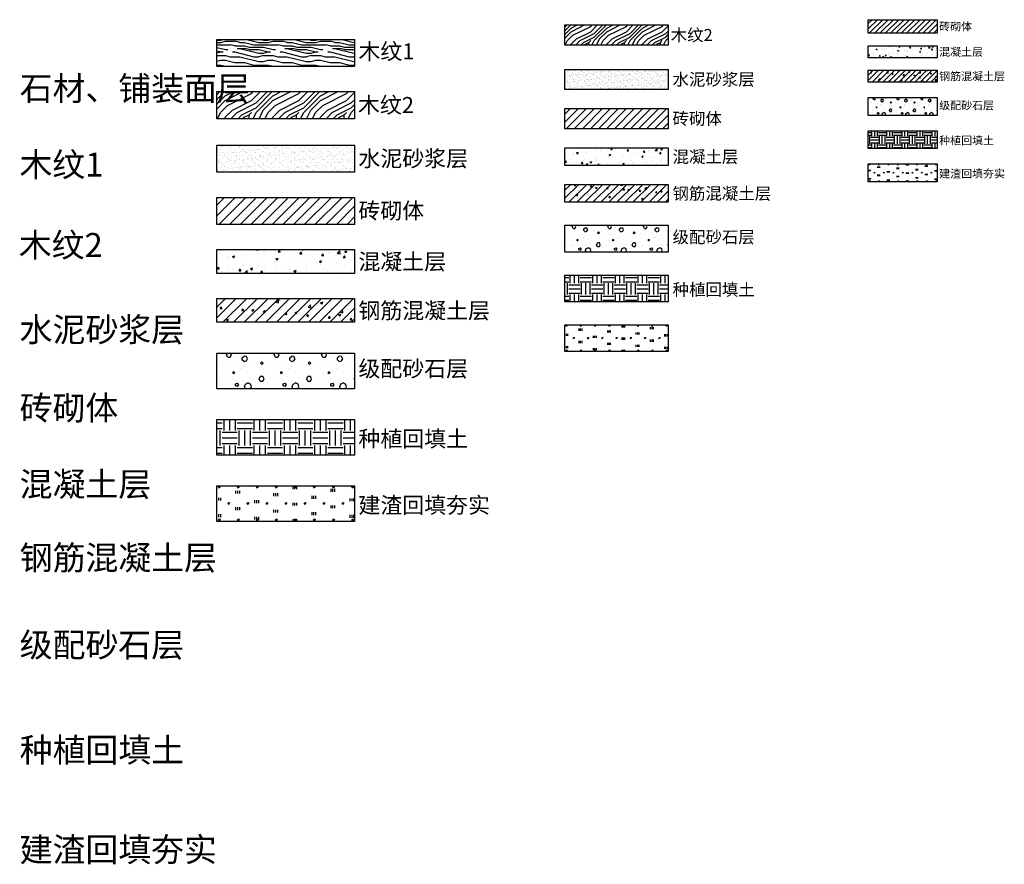
# Model space of a CAD drawing. Extents: x 178706 to 1075382, y 112954 to 284124.
# Drawn here: x 248593 to 252731, y 112995 to 116546 of the extents above; entities that cross this region are included whole.
import ezdxf

# ---------------------------------------------------------------- set-up
doc = ezdxf.new("R2010")
doc.units = 0
doc.header["$LTSCALE"] = 10
doc.header["$MEASUREMENT"] = 0
doc.layers.get('0').update_dxf_attribs({"linetype": 'CONTINUOUS'})
for name, color, linetype in [('PUB_TEXT', 7, 'CONTINUOUS'), ('施工图填充', 8, 'CONTINUOUS'), ('构造线', 2, 'CONTINUOUS')]:
    doc.layers.add(name, color=color, linetype=linetype)
doc.styles.get("Standard").update_dxf_attribs({"font": 'GBENOR', "bigfont": 'GBCBIG'})

msp = doc.modelspace()

# ---------------------------------------------------------------- hatches: boundary and pattern name
h = msp.add_hatch()
h.set_pattern_fill('ANSI31', color=8, scale=10, style=0)
h.set_pattern_definition([(45, (228262.534, 110638.162), (-11.22532, 11.22532), [])])
h.paths.add_polyline_path([(252159.2, 116545.5), (252448.7, 116545.5), (252448.7, 116488.7), (252159.2, 116488.7)])
h = msp.add_hatch()
h.set_pattern_fill('MT_木纹04', color=8, scale=150, style=0, pattern_type=2)
h.set_pattern_definition([(0, (272225.26, 93132.35), (150, 150), [7.5, -142.5]), (90, (272285.26, 93184.85), (-150, 150), [15, -135]), (45, (272255.26, 93169.85), (2e-14, 150), [10.605, -31.815, 10.605, -21.21, 74.25, -63.64703]), (45, (272217.76, 93124.85), (2e-14, 150), [10.6065, -21.213, 10.6065, -169.70603]), (45, (272270.26, 93139.85), (2e-14, 150), [10.6065, -201.5255]), (45, (272285.26, 93132.35), (2e-14, 150), [10.6065, -201.5255]), (45, (272262.76, 93147.35), (2e-14, 150), [10.6065, -201.5255]), (45, (272255.26, 93154.85), (2e-14, 150), [21.213, -190.919]), (45, (272292.76, 93267.35), (2e-14, 150), [21.213, -190.919]), (45, (272240.26, 93162.35), (2e-14, 150), [42.426, -169.706]), (45, (272232.76, 93169.85), (2e-14, 150), [42.426, -169.706]), (45, (272330.26, 93214.85), (2e-14, 150), [42.426, -169.706]), (45, (272225.26, 93184.85), (2e-14, 150), [31.8198, -180.3122]), (45, (272195.26, 93207.35), (2e-14, 150), [31.8198, -180.3122]), (45, (272210.26, 93192.35), (2e-14, 150), [31.8198, -180.3122]), (45, (272307.76, 93237.35), (2e-14, 150), [53.033, -159.099]), (45, (272292.76, 93244.85), (2e-14, 150), [53.033, -159.099]), (45, (272307.76, 93207.35), (2e-14, 150), [74.2462, -137.8858]), (26.56505, (272240.26, 93147.35), (150, 6e-08), [16.7705, -318.6397]), (26.56505, (272270.26, 93192.35), (150, 6e-08), [16.7705, -318.6397]), (26.56505, (272262.76, 93177.35), (150, 6e-08), [16.7705, -318.6397]), (26.56505, (272232.76, 93132.35), (150, 6e-08), [33.541, -301.8692]), (26.56505, (272262.76, 93199.85), (150, 6e-08), [50.3115, -285.0987]), (26.56505, (272247.76, 93207.35), (150, 6e-08), [67.08204, -268.32816]), (26.56505, (272232.76, 93214.85), (150, 6e-08), [67.08204, -268.32816]), (26.56505, (272210.26, 93259.85), (150, 6e-08), [67.08204, -268.32816]), (26.56505, (272210.26, 93244.85), (150, 6e-08), [83.85255, -251.55765]), (26.56505, (272217.76, 93229.85), (150, 6e-08), [83.85255, -251.55765]), (63.43495, (272270.26, 93169.85), (8e-09, 150), [16.7705, -318.6397]), (63.43495, (272247.76, 93154.85), (8e-09, 150), [16.7705, -318.6397]), (63.43495, (272225.26, 93132.35), (8e-09, 150), [33.541, -301.8692]), (63.43495, (272270.26, 93154.85), (8e-09, 150), [33.541, -301.8692]), (63.43495, (272210.26, 93124.85), (8e-09, 150), [50.3115, -285.0987]), (63.43495, (272195.26, 93124.85), (8e-09, 150), [67.08204, -268.32816]), (63.43495, (272330.26, 93132.35), (8e-09, 150), [67.08204, -268.32816]), (63.43495, (272277.76, 93147.35), (8e-09, 150), [67.08204, -268.32816]), (63.43495, (272307.76, 93132.35), (8e-09, 150), [83.85255, -251.55765]), (63.43495, (272292.76, 93139.85), (8e-09, 150), [83.85255, -251.55765])])
h.paths.add_polyline_path([(250883.9, 116523.2), (251318.2, 116523.2), (251318.2, 116438), (250883.9, 116438)])
h = msp.add_hatch()
h.set_pattern_fill('AR-CONC', color=8, scale=25, style=0)
h.set_pattern_definition([(50, (228262.534, 110638.162), (45.54617, -3.98477), [4.7625, -52.3875]), (355, (228262.534, 110638.162), (-8.81071, 47.76416), [3.81, -41.91]), (100.451, (228266.33, 110637.83), (36.735625, 43.77917), [4.0475, -44.5225]), (46.1842, (228262.534, 110650.86), (67.76976, -10.51058), [7.14375, -78.58125]), (96.6356, (228268.18, 110649.987), (59.35106, 61.85639), [6.07125, -66.78375]), (351.184, (228262.534, 110650.86), (59.35115, 61.85628), [5.715, -62.865]), (21, (228268.884, 110647.687), (37.90372, -25.56638), [4.7625, -52.3875]), (326, (228268.884, 110647.687), (15.45051, 46.04699), [3.81, -41.91]), (71.4514, (228272.043, 110645.557), (53.35412, 20.480714), [4.0475, -44.5225]), (37.5, (228262.534, 110638.162), (0.772151, 21.13876), [0, -41.402, 0, -42.545, 0, -42.06875]), (7.5, (228262.534, 110638.162), (16.704916, 25.045144), [0, -24.257, 0, -40.4495, 0, -16.03375]), (327.5, (228248.374, 110638.162), (33.897649, -1.432186), [0, -15.875, 0, -49.53, 0, -65.7225]), (317.5, (228242.024, 110638.162), (37.032295, 6.356623), [0, -20.6375, 0, -32.893, 0, -46.6725])])
h.paths.add_polyline_path([(252159.2, 116435.8), (252448.7, 116435.8), (252448.7, 116385.8), (252159.2, 116385.8)])
h = msp.add_hatch()
h.set_pattern_fill('AR-SAND', color=9, scale=7.5, style=0)
h.set_pattern_definition([(37.5, (215038.946, 107492.699), (-0.600012, 18.3529964), [0, -14.478, 0, -16.1925, 0, -15.478125]), (7.5, (215038.946, 107492.7), (16.857123, 26.880941), [0, -7.8105, 0, -13.04925, 0, -5.000625]), (327.5, (215027.23, 107492.699), (29.662214, 0.0538944), [0, -4.7625, 0, -17.145, 0, -22.38375]), (317.5, (215027.23, 107492.7), (28.633367, 8.35985), [0, -2.38125, 0, -11.2395, 0, -12.85875])])
h.paths.add_polyline_path([(250883.9, 116336.6), (251318.2, 116336.6), (251318.2, 116251.4), (250883.9, 116251.4)])
h = msp.add_hatch()
h.set_pattern_fill('钢筋混凝土', color=8, scale=6.35, style=0)
h.set_pattern_definition([(45, (201877.513, 104151.199), (-11.22532, 11.22532), []), (50, (201877.513, 104151.2), (45.546022, -3.98476), [4.7625, -52.3875]), (355, (201877.513, 104151.2), (-8.81071, 47.7642), [3.81, -41.91]), (100.4514, (201881.31, 104150.867), (36.735346, 43.77941), [4.047502, -44.522524]), (46.1842, (201877.51, 104163.9), (67.769807, -10.51046), [7.14375, -78.58125]), (96.6356, (201883.16, 104163.02), (59.35108, 61.856485), [6.07125, -66.78378]), (351.1842, (201877.51, 104163.9), (59.35103, 61.85653), [5.715, -62.865]), (21, (201883.863, 104160.724), (37.903598, -25.5663), [4.7625, -52.3875]), (326, (201883.863, 104160.724), (15.450524, 46.047028), [3.81, -41.91]), (71.4514, (201887.02, 104158.593), (53.354137, 20.480687), [4.047502, -44.522524]), (37.5, (201877.513, 104151.199), (0.772151, 21.1387597), [0, -41.402, 0, -42.545, 0, -42.06875]), (7.5, (201877.513, 104151.199), (16.704916, 25.045144), [0, -24.257, 0, -40.4495, 0, -16.03375]), (327.5, (201863.352, 104151.199), (33.8977247, -1.4322344), [0, -15.875, 0, -49.53, 0, -65.7225]), (317.5, (201857.002, 104151.2), (37.032322, 6.356666), [0, -20.6375, 0, -32.893, 0, -46.6725])])
h.paths.add_polyline_path([(252159.2, 116332.9), (252448.7, 116332.9), (252448.7, 116282.9), (252159.2, 116282.9)])
h = msp.add_hatch()
h.set_pattern_fill('MT_木纹04', color=8, scale=200, style=0, pattern_type=2)
h.set_pattern_definition([(0, (277876.58, 85055.2), (200, 200), [10, -190]), (90, (277956.58, 85125.2), (-200, 200), [20, -180]), (45, (277916.58, 85105.21), (2e-14, 200), [14.14, -42.42, 14.14, -28.28, 99, -84.8627]), (45, (277866.58, 85045.21), (2e-14, 200), [14.142, -28.284, 14.142, -226.2747]), (45, (277936.58, 85065.21), (2e-14, 200), [14.142, -268.7007]), (45, (277956.58, 85055.21), (2e-14, 200), [14.142, -268.7007]), (45, (277926.58, 85075.21), (2e-14, 200), [14.142, -268.7007]), (45, (277916.58, 85085.21), (2e-14, 200), [28.284, -254.5587]), (45, (277966.58, 85235.21), (2e-14, 200), [28.284, -254.5587]), (45, (277896.58, 85095.21), (2e-14, 200), [56.568, -226.2747]), (45, (277886.58, 85105.21), (2e-14, 200), [56.568, -226.2747]), (45, (278016.58, 85165.21), (2e-14, 200), [56.568, -226.2747]), (45, (277876.58, 85125.21), (2e-14, 200), [42.4264, -240.4163]), (45, (277836.58, 85155.21), (2e-14, 200), [42.4264, -240.4163]), (45, (277856.58, 85135.21), (2e-14, 200), [42.4264, -240.4163]), (45, (277986.58, 85195.21), (2e-14, 200), [70.7107, -212.132]), (45, (277966.58, 85205.21), (2e-14, 200), [70.7107, -212.132]), (45, (277986.58, 85155.21), (2e-14, 200), [98.99495, -183.8478]), (26.56505, (277896.58, 85075.21), (200, 8e-08), [22.3607, -424.8529]), (26.56505, (277936.58, 85135.21), (200, 8e-08), [22.3607, -424.8529]), (26.56505, (277926.58, 85115.21), (200, 8e-08), [22.3607, -424.8529]), (26.56505, (277886.58, 85055.21), (200, 8e-08), [44.7214, -402.4922]), (26.56505, (277926.58, 85145.21), (200, 8e-08), [67.082, -380.1316]), (26.56505, (277906.58, 85155.21), (200, 8e-08), [89.4427, -357.7709]), (26.56505, (277886.58, 85165.21), (200, 8e-08), [89.4427, -357.7709]), (26.56505, (277856.58, 85225.21), (200, 8e-08), [89.4427, -357.7709]), (26.56505, (277856.58, 85205.21), (200, 8e-08), [111.8034, -335.4102]), (26.56505, (277866.58, 85185.21), (200, 8e-08), [111.8034, -335.4102]), (63.43495, (277936.58, 85105.21), (1e-08, 200), [22.3607, -424.8529]), (63.43495, (277906.58, 85085.21), (1e-08, 200), [22.3607, -424.8529]), (63.43495, (277876.58, 85055.21), (1e-08, 200), [44.7214, -402.4922]), (63.43495, (277936.58, 85085.21), (1e-08, 200), [44.7214, -402.4922]), (63.43495, (277856.58, 85045.21), (1e-08, 200), [67.082, -380.1316]), (63.43495, (277836.58, 85045.21), (1e-08, 200), [89.4427, -357.7709]), (63.43495, (278016.58, 85055.21), (1e-08, 200), [89.4427, -357.7709]), (63.43495, (277946.58, 85075.21), (1e-08, 200), [89.4427, -357.7709]), (63.43495, (277986.58, 85055.21), (1e-08, 200), [111.8034, -335.4102]), (63.43495, (277966.58, 85065.21), (1e-08, 200), [111.8034, -335.4102])])
h.paths.add_polyline_path([(249421.4, 116243), (250000.6, 116243), (250000.6, 116129.4), (249421.4, 116129.4)])
h = msp.add_hatch()
h.set_pattern_fill('级配砂石', color=8, scale=100, style=0, pattern_type=2)
h.set_pattern_definition([(0, (228292.03, 110504.73), (50, 100), [0, -100]), (0, (228233.53, 110491.23), (50, 100), [0, -100]), (0, (228266.03, 110490.23), (50, 100), [0, -100]), (0, (228301.53, 110519.73), (50, 100), [0, -100]), (0, (228260.03, 110485.23), (50, 100), [0, -100]), (0, (228311.53, 110582.73), (50, 100), [0, -100]), (0, (228281.03, 110574.73), (50, 100), [0, -100]), (0, (228297.03, 110562.23), (50, 100), [0, -100]), (0, (228215.53, 110560.23), (50, 100), [0, -100]), (0, (228264.53, 110555.73), (50, 100), [0, -100]), (0, (228245.53, 110530.23), (50, 100), [0, -100]), (0, (228246.53, 110492.73), (50, 100), [0, -100]), (0, (228284.03, 110488.73), (50, 100), [0, -100]), (0, (228311.53, 110532.73), (50, 100), [0, -100]), (0, (228218.03, 110517.23), (50, 100), [0, -100]), (0, (228226.53, 110534.23), (50, 100), [0, -100]), (0, (228265.53, 110527.23), (50, 100), [0, -100]), (0, (228251.53, 110512.73), (50, 100), [0, -100]), (0, (228243.53, 110545.73), (50, 100), [0, -100]), (0, (228256.03, 110583.23), (50, 100), [0, -100]), (0, (228222.03, 110496.23), (50, 100), [0, -100]), (0, (228277.03, 110562.73), (50, 100), [0, -100]), (0, (228230.53, 110564.23), (50, 100), [0, -100]), (0, (228222.53, 110577.23), (50, 100), [0, -100]), (130.601294, (228305.391, 110551.4194), (-249.9999977, 300.0000018), [4.39026, -1839.5186]), (18.43495, (228298.248, 110553.324), (250, 100), [4.51754, -627.938]), (90, (228298.25, 110549.04), (50, 100), [4.2857, -195.71428]), (161.56505, (228302.534, 110547.61), (-250.000002, 99.999993), [4.51754, -627.938]), (53.1301, (228302.534, 110547.61), (50, 100), [4.7619, -495.2381]), (135, (228306.344, 110496.658), (-50.000006, 99.999993), [4.0406, -278.8021]), (45, (228300.63, 110496.658), (50, 100), [4.0406, -278.8021]), (135, (228303.486, 110493.8), (-50.000006, 99.999993), [4.0406, -278.8021]), (45, (228303.486, 110493.8), (50, 100), [4.0406, -278.8021]), (116.56505, (228258.25, 110563.8), (-7e-06, 200), [5.32397, -106.4794]), (180, (228255.87, 110568.56), (-50, 100), [5.7143, -94.2857]), (63.43495, (228247.77, 110563.8), (8e-08, 200), [5.32397, -106.4794]), (116.56505, (228250.15, 110559.04), (-7e-06, 200), [5.32397, -106.4794]), (0, (228250.15, 110559.04), (50, 100), [5.7143, -94.2857]), (63.43495, (228255.87, 110559.04), (8e-08, 200), [5.32397, -106.4794]), (107.102728, (228295.8674, 110529.991), (-149.9999946, 500.0000019), [6.4769, -2713.8172]), (143.972626, (228293.963, 110536.181), (-949.9999893, 700.0000002), [6.4769, -1353.6701]), (180, (228288.72, 110539.99), (-50, 100), [6.19048, -93.8095]), (36.027373, (228277.296, 110536.181), (949.9999943, 699.9999934), [6.4769, -1353.6701]), (71.56505, (228275.391, 110530.467), (150.000001, 500), [6.0234, -626.43214]), (107.102728, (228277.296, 110524.2766), (-149.9999946, 500.0000019), [6.4769, -2713.8172]), (143.972626, (228282.534, 110520.467), (-949.9999893, 700.0000002), [6.4769, -1353.6701]), (0, (228282.53, 110520.47), (50, 100), [6.19048, -93.8095]), (36.027373, (228288.7246, 110520.467), (949.9999943, 699.9999934), [6.4769, -1353.6701]), (71.56505, (228293.963, 110524.277), (150.000001, 500), [6.0234, -626.43214]), (150.25512, (228296.82, 110576.658), (-150.0000004, 99.999999), [3.83917, -802.3866]), (90, (228293.486, 110574.753), (50, 100), [3.80952, -196.19047]), (29.74488, (228293.486, 110574.753), (150, 99.9999995), [3.83917, -802.3866]), (116.56505, (228273.49, 110505.705), (-7e-06, 200), [5.32397, -106.4794]), (168.690067, (228271.106, 110510.467), (-450.000001, 99.9999976), [4.8562, -1014.9476]), (41.185925, (228262.534, 110508.086), (1249.9999962, 1099.9999937), [5.06197, -2120.9671]), (90, (228262.534, 110503.324), (50, 100), [4.7619, -195.2381]), (138.814074, (228266.3436, 110499.991), (-1249.99998154, 1100.0000103), [5.06197, -2120.9671]), (16.699244, (228266.3436, 110499.991), (1649.9999972, 499.9999976), [4.97157, -2083.0897]), (60.945396, (228271.1055, 110501.4194), (50.0000002, 99.9999997), [4.90268, -2054.2233]), (109.983106, (228231.5817, 110547.61), (-250.00000134, 699.99999924), [5.57367, -2335.3663]), (155.556045, (228229.677, 110552.848), (-650.0000031, 299.99999404), [5.75383, -2410.8553]), (24.443955, (228219.2008, 110552.848), (650.0000009, 299.9999988), [5.75383, -2410.8553]), (70.016893, (228217.296, 110547.61), (250.00000115, 699.99999936), [5.57367, -2335.3663]), (109.983106, (228219.2008, 110542.372), (-250.00000134, 699.99999924), [5.57367, -2335.3663]), (160.016893, (228224.439, 110540.467), (-250.0000012, 99.9999958), [5.57367, -1164.8963]), (19.983107, (228224.439, 110540.467), (249.9999997, 100.0000002), [5.57367, -1164.8963]), (70.016893, (228229.677, 110542.372), (250.00000115, 699.99999936), [5.57367, -2335.3663]), (122.005383, (228268.725, 110538.562), (-50.000007, 99.999995), [4.49237, -938.90574]), (18.43495, (228262.058, 110540.943), (250, 100), [4.51754, -627.938]), (90, (228262.06, 110536.66), (50, 100), [4.2857, -195.71428]), (161.56505, (228266.344, 110535.229), (-250.000002, 99.999993), [4.51754, -627.938]), (54.462322, (228266.3436, 110535.229), (349.9999998, 499.9999997), [4.09634, -1716.3687]), (116.56505, (228239.68, 110514.28), (-7e-06, 200), [5.32397, -106.4794]), (180, (228237.3, 110519.04), (-50, 100), [5.2381, -94.7619]), (59.036243, (228229.201, 110514.2766), (50.0000002, 99.9999995), [5.5533, -1160.637]), (120.963756, (228232.058, 110509.515), (-50.0000068, 99.9999954), [5.5533, -1160.637]), (0, (228232.06, 110509.51), (50, 100), [5.2381, -94.7619]), (63.43495, (228237.3, 110509.515), (8e-08, 200), [5.32397, -106.4794])])
h.paths.add_polyline_path([(252159.2, 116218.3), (252448.7, 116218.3), (252448.7, 116143.3), (252159.2, 116143.3)])
h = msp.add_hatch()
h.set_pattern_fill('ANSI31', color=8, scale=15, style=0)
h.set_pattern_definition([(45, (215038.946, 107311.012), (-16.83798, 16.83798), [])])
h.paths.add_polyline_path([(250883.9, 116172), (251318.2, 116172), (251318.2, 116086.8), (250883.9, 116086.8)])
h = msp.add_hatch()
h.set_pattern_fill('EARTH', color=8, scale=10, style=0)
h.set_pattern_definition([(0, (228262.534, 110535.23), (31.75, 31.75), [31.75, -31.75]), (0, (228262.534, 110547.135), (31.75, 31.75), [31.75, -31.75]), (0, (228262.534, 110559.04), (31.75, 31.75), [31.75, -31.75]), (90, (228266.503, 110563.01), (-31.75, 31.75), [31.75, -31.75]), (90, (228278.41, 110563.01), (-31.75, 31.75), [31.75, -31.75]), (90, (228290.315, 110563.01), (-31.75, 31.75), [31.75, -31.75])])
h.paths.add_polyline_path([(252159.2, 116078.8), (252448.7, 116078.8), (252448.7, 116003.8), (252159.2, 116003.8)])
h = msp.add_hatch()
h.set_pattern_fill('AR-SAND', color=9, scale=10, style=0)
h.set_pattern_definition([(37.5, (201628.168, 104226.331), (-0.800016, 24.470662), [0, -19.304, 0, -21.59, 0, -20.6375]), (7.5, (201628.168, 104226.33), (22.476164, 35.841255), [0, -10.414, 0, -17.399, 0, -6.6675]), (327.5, (201612.547, 104226.331), (39.5496185, 0.071859), [0, -6.35, 0, -22.86, 0, -29.845]), (317.5, (201612.547, 104226.33), (38.177823, 11.146466), [0, -3.175, 0, -14.986, 0, -17.145])])
h.paths.add_polyline_path([(249421.4, 116018.2), (250000.6, 116018.2), (250000.6, 115904.6), (249421.4, 115904.6)])
h = msp.add_hatch()
h.set_pattern_fill('AR-CONC', color=8, scale=37.5, style=0)
h.set_pattern_definition([(50, (215038.946, 107311.01), (68.31925, -5.97716), [7.14375, -78.58125]), (355, (215038.946, 107311.01), (-13.21606, 71.64624), [5.715, -62.865]), (100.451, (215044.64, 107310.514), (55.10344, 65.66876), [6.07125, -66.78375]), (46.1842, (215038.946, 107330.06), (101.65464, -15.76587), [10.71562, -117.87188]), (96.6356, (215047.42, 107328.75), (89.0266, 92.78458), [9.10687, -100.17562]), (351.184, (215038.95, 107330.06), (89.02673, 92.78442), [8.5725, -94.2975]), (21, (215048.47, 107325.3), (56.85558, -38.34957), [7.14375, -78.58125]), (326, (215048.47, 107325.3), (23.17576, 69.07049), [5.715, -62.865]), (71.4514, (215053.21, 107322.104), (80.03118, 30.72107), [6.07125, -66.78375]), (37.5, (215038.946, 107311.012), (1.158226, 31.70814), [0, -62.103, 0, -63.8175, 0, -63.103125]), (7.5, (215038.946, 107311.012), (25.057373, 37.567716), [0, -36.3855, 0, -60.67425, 0, -24.050625]), (327.5, (215017.705, 107311.012), (50.846473, -2.148279), [0, -23.8125, 0, -74.295, 0, -98.58375]), (317.5, (215008.18, 107311.01), (55.548443, 9.534934), [0, -30.95625, 0, -49.3395, 0, -70.00875])])
h.paths.add_polyline_path([(250883.9, 116007.4), (251318.2, 116007.4), (251318.2, 115932.4), (250883.9, 115932.4)])
h = msp.add_hatch()
h.set_pattern_fill('焦渣矿渣', color=8, scale=10, style=0)
h.set_pattern_definition([(0, (228262.534, 110638.162), (20, 34.64), [4, -36]), (300, (228262.534, 110638.162), (39.99912, -0.00051), [4, -36]), (240, (228266.534, 110638.162), (19.99912, -34.64051), [4, -36]), (270, (228278.534, 110638.162), (40, -20), [6, -28.64]), (270, (228282.534, 110638.162), (40, -20), [6, -28.64]), (270, (228286.534, 110638.162), (40, -20), [6, -28.64])])
h.paths.add_polyline_path([(252159.2, 115939.2), (252448.7, 115939.2), (252448.7, 115864.2), (252159.2, 115864.2)])
h = msp.add_hatch()
h.set_pattern_fill('钢筋混凝土', color=8, scale=9.525, style=0)
h.set_pattern_definition([(45, (201877.513, 104067.53), (-16.83798, 16.83798), []), (50, (201877.51, 104067.53), (68.31903, -5.97714), [7.14375, -78.58125]), (355, (201877.51, 104067.53), (-13.21606, 71.6463), [5.715, -62.865]), (100.4514, (201883.206, 104067.03), (55.10302, 65.66912), [6.07125, -66.78379]), (46.1842, (201877.51, 104086.58), (101.65471, -15.76569), [10.71562, -117.87187]), (96.6356, (201885.98, 104085.27), (89.02662, 92.78473), [9.10688, -100.17566]), (351.1842, (201877.51, 104086.58), (89.02655, 92.7848), [8.5725, -94.2975]), (21, (201887.04, 104081.82), (56.855397, -38.34945), [7.14375, -78.58125]), (326, (201887.04, 104081.82), (23.17579, 69.07054), [5.715, -62.865]), (71.4514, (201891.776, 104078.62), (80.031205, 30.72103), [6.07125, -66.78379]), (37.5, (201877.513, 104067.53), (1.158226, 31.70814), [0, -62.103, 0, -63.8175, 0, -63.103125]), (7.5, (201877.513, 104067.53), (25.057373, 37.567716), [0, -36.3855, 0, -60.67425, 0, -24.050625]), (327.5, (201856.272, 104067.53), (50.846587, -2.148352), [0, -23.8125, 0, -74.295, 0, -98.58375]), (317.5, (201846.747, 104067.53), (55.548483, 9.535), [0, -30.95625, 0, -49.3395, 0, -70.00875])])
h.paths.add_polyline_path([(250883.9, 115853), (251318.2, 115853), (251318.2, 115778), (250883.9, 115778)])
h = msp.add_hatch()
h.set_pattern_fill('ANSI31', color=8, scale=20, style=0)
h.set_pattern_definition([(45, (201628.168, 103984.082), (-22.45064, 22.45064), [])])
h.paths.add_polyline_path([(249421.4, 115798.8), (250000.6, 115798.8), (250000.6, 115685.2), (249421.4, 115685.2)])
h = msp.add_hatch()
h.set_pattern_fill('级配砂石', color=8, scale=150, style=0, pattern_type=2)
h.set_pattern_definition([(0, (215083.2, 107110.86), (75, 150), [0, -150]), (0, (214995.45, 107090.61), (75, 150), [0, -150]), (0, (215044.2, 107089.11), (75, 150), [0, -150]), (0, (215097.45, 107133.36), (75, 150), [0, -150]), (0, (215035.2, 107081.61), (75, 150), [0, -150]), (0, (215112.45, 107227.86), (75, 150), [0, -150]), (0, (215066.7, 107215.86), (75, 150), [0, -150]), (0, (215090.7, 107197.11), (75, 150), [0, -150]), (0, (214968.45, 107194.11), (75, 150), [0, -150]), (0, (215041.95, 107187.36), (75, 150), [0, -150]), (0, (215013.45, 107149.11), (75, 150), [0, -150]), (0, (215014.95, 107092.86), (75, 150), [0, -150]), (0, (215071.2, 107086.86), (75, 150), [0, -150]), (0, (215112.45, 107152.86), (75, 150), [0, -150]), (0, (214972.2, 107129.61), (75, 150), [0, -150]), (0, (214984.95, 107155.11), (75, 150), [0, -150]), (0, (215043.45, 107144.61), (75, 150), [0, -150]), (0, (215022.45, 107122.86), (75, 150), [0, -150]), (0, (215010.45, 107172.36), (75, 150), [0, -150]), (0, (215029.2, 107228.61), (75, 150), [0, -150]), (0, (214978.2, 107098.11), (75, 150), [0, -150]), (0, (215060.7, 107197.86), (75, 150), [0, -150]), (0, (214990.95, 107200.11), (75, 150), [0, -150]), (0, (214978.95, 107219.61), (75, 150), [0, -150]), (130.601294, (215103.231, 107180.897), (-374.9999965, 450.0000027), [6.5854, -2759.2779]), (18.43495, (215092.517, 107183.754), (375, 150), [6.7763, -941.907]), (90, (215092.52, 107177.326), (75, 150), [6.4286, -293.5714]), (161.56505, (215098.946, 107175.183), (-375.000003, 149.99999), [6.7763, -941.907]), (53.1301, (215098.946, 107175.183), (75, 150), [7.14286, -742.85714]), (135, (215104.66, 107098.754), (-75.00001, 149.99999), [6.0609, -418.20315]), (45, (215096.09, 107098.754), (75, 150), [6.0609, -418.20315]), (135, (215100.374, 107094.47), (-75.00001, 149.99999), [6.0609, -418.20315]), (45, (215100.374, 107094.47), (75, 150), [6.0609, -418.20315]), (116.56505, (215032.52, 107199.47), (-1e-05, 300), [7.98596, -159.7191]), (180, (215028.95, 107206.61), (-75, 150), [8.5714, -141.42856]), (63.43495, (215016.8, 107199.47), (1e-07, 300), [7.98596, -159.7191]), (116.56505, (215020.37, 107192.33), (-1e-05, 300), [7.98596, -159.7191]), (0, (215020.37, 107192.33), (75, 150), [8.5714, -141.42856]), (63.43495, (215028.95, 107192.33), (1e-07, 300), [7.98596, -159.7191]), (107.102728, (215088.9455, 107148.7545), (-224.9999919, 750.0000029), [9.71534, -4070.7258]), (143.972626, (215086.088, 107158.04), (-1424.999984, 1050.0000003), [9.71534, -2030.50515]), (180, (215078.23, 107163.75), (-75, 150), [9.2857, -140.7143]), (36.027373, (215061.088, 107158.04), (1424.9999915, 1049.99999), [9.71534, -2030.50515]), (71.56505, (215058.231, 107149.469), (225.000001, 750), [9.0351, -939.6482]), (107.102728, (215061.0884, 107140.183), (-224.9999919, 750.0000029), [9.71534, -4070.7258]), (143.972626, (215068.946, 107134.469), (-1424.999984, 1050.0000003), [9.71534, -2030.50515]), (0, (215068.95, 107134.47), (75, 150), [9.2857, -140.7143]), (36.027373, (215078.231, 107134.469), (1424.9999915, 1049.99999), [9.71534, -2030.50515]), (71.56505, (215086.088, 107140.183), (225.000001, 750), [9.0351, -939.6482]), (150.25512, (215090.374, 107218.754), (-225.0000005, 149.999998), [5.75875, -1203.5799]), (90, (215085.374, 107215.9), (75, 150), [5.7143, -294.2857]), (29.74488, (215085.374, 107215.897), (225, 149.999999), [5.75875, -1203.5799]), (116.56505, (215055.37, 107112.33), (-1e-05, 300), [7.98596, -159.7191]), (168.690067, (215051.803, 107119.469), (-675.000001, 149.9999964), [7.2843, -1522.4214]), (41.185925, (215038.9455, 107115.897), (1874.9999943, 1649.9999905), [7.59296, -3181.45065]), (90, (215038.946, 107108.754), (75, 150), [7.14286, -292.85714]), (138.814074, (215044.66, 107103.7545), (-1874.9999723, 1650.0000154), [7.59296, -3181.45065]), (16.699244, (215044.66, 107103.7545), (2474.9999957, 749.9999965), [7.45736, -3124.63455]), (60.945396, (215051.803, 107105.897), (75.0000003, 149.9999995), [7.354, -3081.33495]), (109.983106, (214992.517, 107175.183), (-375.000002, 1049.9999989), [8.3605, -3503.04945]), (155.556045, (214989.66, 107183.04), (-975.0000046, 449.9999911), [8.63075, -3616.28295]), (24.443955, (214973.9455, 107183.04), (975.0000014, 449.9999982), [8.63075, -3616.28295]), (70.016893, (214971.0884, 107175.183), (375.0000017, 1049.999999), [8.3605, -3503.04945]), (109.983106, (214973.9455, 107167.326), (-375.000002, 1049.9999989), [8.3605, -3503.04945]), (160.016893, (214981.803, 107164.469), (-375.000002, 149.9999938), [8.3605, -1747.34445]), (19.983107, (214981.803, 107164.469), (374.9999996, 150.0000004), [8.3605, -1747.34445]), (70.016893, (214989.66, 107167.326), (375.0000017, 1049.999999), [8.3605, -3503.04945]), (122.005383, (215048.231, 107161.612), (-75.00001, 149.999993), [6.73856, -1408.3586]), (18.43495, (215038.231, 107165.183), (375, 150), [6.7763, -941.907]), (90, (215038.23, 107158.754), (75, 150), [6.4286, -293.5714]), (161.56505, (215044.66, 107156.612), (-375.000003, 149.99999), [6.7763, -941.907]), (54.462322, (215044.66, 107156.612), (524.9999997, 749.9999995), [6.1445, -2574.55305]), (116.56505, (215004.66, 107125.18), (-1e-05, 300), [7.98596, -159.7191]), (180, (215001.09, 107132.33), (-75, 150), [7.85714, -142.14285]), (59.036243, (214988.946, 107125.183), (75.0000002, 149.9999993), [8.32993, -1740.9555]), (120.963756, (214993.231, 107118.04), (-75.0000102, 149.999993), [8.32993, -1740.9555]), (0, (214993.23, 107118.04), (75, 150), [7.85714, -142.14285]), (63.43495, (215001.09, 107118.04), (1e-07, 300), [7.98596, -159.7191])])
h.paths.add_polyline_path([(250883.9, 115681.2), (251318.2, 115681.2), (251318.2, 115568.7), (250883.9, 115568.7)])
h = msp.add_hatch()
h.set_pattern_fill('AR-CONC', color=8, scale=50, style=0)
h.set_pattern_definition([(50, (201628.17, 103984.08), (91.09233, -7.96954), [9.525, -104.775]), (355, (201628.17, 103984.08), (-17.62141, 95.52832), [7.62, -83.82]), (100.451, (201635.76, 103983.42), (73.47125, 87.55834), [8.095, -89.045]), (46.1842, (201628.17, 104009.48), (135.53952, -21.02116), [14.2875, -157.1625]), (96.6356, (201639.46, 104007.73), (118.7021, 123.71278), [12.1425, -133.5675]), (351.184, (201628.17, 104009.48), (118.7023, 123.71256), [11.43, -125.73]), (21, (201640.87, 104003.13), (75.80744, -51.13276), [9.525, -104.775]), (326, (201640.87, 104003.13), (30.90101, 92.09398), [7.62, -83.82]), (71.4514, (201647.185, 103998.87), (106.70825, 40.96143), [8.095, -89.045]), (37.5, (201628.168, 103984.082), (1.544302, 42.27752), [0, -82.804, 0, -85.09, 0, -84.1375]), (7.5, (201628.168, 103984.08), (33.40983, 50.090287), [0, -48.514, 0, -80.899, 0, -32.0675]), (327.5, (201599.847, 103984.082), (67.795298, -2.864372), [0, -31.75, 0, -99.06, 0, -131.445]), (317.5, (201587.147, 103984.08), (74.06459, 12.713246), [0, -41.275, 0, -65.786, 0, -93.345])])
h.paths.add_polyline_path([(249421.4, 115579.3), (250000.6, 115579.3), (250000.6, 115479.3), (249421.4, 115479.3)])
h = msp.add_hatch()
h.set_pattern_fill('EARTH', color=8, scale=15, style=0)
h.set_pattern_definition([(0, (215038.946, 107156.61), (47.625, 47.625), [47.625, -47.625]), (0, (215038.946, 107174.47), (47.625, 47.625), [47.625, -47.625]), (0, (215038.946, 107192.33), (47.625, 47.625), [47.625, -47.625]), (90, (215044.9, 107198.283), (-47.625, 47.625), [47.625, -47.625]), (90, (215062.76, 107198.283), (-47.625, 47.625), [47.625, -47.625]), (90, (215080.617, 107198.283), (-47.625, 47.625), [47.625, -47.625])])
h.paths.add_polyline_path([(250883.9, 115471.9), (251318.2, 115471.9), (251318.2, 115359.4), (250883.9, 115359.4)])
h = msp.add_hatch()
h.set_pattern_fill('钢筋混凝土', color=8, scale=12.7, style=0)
h.set_pattern_definition([(45, (201877.513, 103984.082), (-22.45064, 22.45064), []), (50, (201877.51, 103984.08), (91.09204, -7.96952), [9.525, -104.775]), (355, (201877.51, 103984.08), (-17.62142, 95.5284), [7.62, -83.82]), (100.4514, (201885.1, 103983.42), (73.47069, 87.55882), [8.095, -89.04505]), (46.1842, (201877.51, 104009.48), (135.53961, -21.02091), [14.2875, -157.1625]), (96.6356, (201888.81, 104007.73), (118.70216, 123.71297), [12.1425, -133.56755]), (351.1842, (201877.51, 104009.48), (118.70207, 123.71306), [11.43, -125.73]), (21, (201890.21, 104003.13), (75.8072, -51.1326), [9.525, -104.775]), (326, (201890.21, 104003.13), (30.90105, 92.09406), [7.62, -83.82]), (71.4514, (201896.53, 103998.87), (106.70827, 40.96137), [8.095, -89.04505]), (37.5, (201877.513, 103984.082), (1.544302, 42.27752), [0, -82.804, 0, -85.09, 0, -84.1375]), (7.5, (201877.513, 103984.08), (33.40983, 50.090287), [0, -48.514, 0, -80.899, 0, -32.0675]), (327.5, (201849.19, 103984.082), (67.79545, -2.864469), [0, -31.75, 0, -99.06, 0, -131.445]), (317.5, (201836.49, 103984.08), (74.06464, 12.71333), [0, -41.275, 0, -65.786, 0, -93.345])])
h.paths.add_polyline_path([(249421.4, 115373.5), (250000.6, 115373.5), (250000.6, 115273.5), (249421.4, 115273.5)])
h = msp.add_hatch()
h.set_pattern_fill('焦渣矿渣', color=8, scale=15, style=0)
h.set_pattern_definition([(0, (215038.946, 107311.01), (30, 51.96), [6, -54]), (300, (215038.946, 107311.01), (59.99868, -0.00076), [6, -54]), (240, (215044.946, 107311.01), (29.99868, -51.96076), [6, -54]), (270, (215062.946, 107311.01), (60, -30), [9, -42.96]), (270, (215068.946, 107311.01), (60, -30), [9, -42.96]), (270, (215074.946, 107311.01), (60, -30), [9, -42.96])])
h.paths.add_polyline_path([(250883.9, 115262.6), (251318.2, 115262.6), (251318.2, 115150.1), (250883.9, 115150.1)])
h = msp.add_hatch()
h.set_pattern_fill('级配砂石', color=8, scale=200, style=0, pattern_type=2)
h.set_pattern_definition([(0, (201687.17, 103717.22), (100, 200), [0, -200]), (0, (201570.17, 103690.22), (100, 200), [0, -200]), (0, (201635.17, 103688.22), (100, 200), [0, -200]), (0, (201706.17, 103747.22), (100, 200), [0, -200]), (0, (201623.17, 103678.22), (100, 200), [0, -200]), (0, (201726.17, 103873.22), (100, 200), [0, -200]), (0, (201665.17, 103857.22), (100, 200), [0, -200]), (0, (201697.17, 103832.22), (100, 200), [0, -200]), (0, (201534.17, 103828.22), (100, 200), [0, -200]), (0, (201632.17, 103819.22), (100, 200), [0, -200]), (0, (201594.17, 103768.22), (100, 200), [0, -200]), (0, (201596.17, 103693.22), (100, 200), [0, -200]), (0, (201671.17, 103685.22), (100, 200), [0, -200]), (0, (201726.17, 103773.22), (100, 200), [0, -200]), (0, (201539.17, 103742.22), (100, 200), [0, -200]), (0, (201556.17, 103776.22), (100, 200), [0, -200]), (0, (201634.17, 103762.22), (100, 200), [0, -200]), (0, (201606.17, 103733.22), (100, 200), [0, -200]), (0, (201590.17, 103799.22), (100, 200), [0, -200]), (0, (201615.17, 103874.22), (100, 200), [0, -200]), (0, (201547.17, 103700.22), (100, 200), [0, -200]), (0, (201657.17, 103833.22), (100, 200), [0, -200]), (0, (201564.17, 103836.22), (100, 200), [0, -200]), (0, (201548.17, 103862.22), (100, 200), [0, -200]), (130.601294, (201713.882, 103810.596), (-499.9999953, 600.0000036), [8.7805, -3679.0372]), (18.43495, (201699.596, 103814.406), (500, 200), [9.0351, -1255.876]), (90, (201699.6, 103805.83), (100, 200), [8.5714, -391.42856]), (161.56505, (201708.168, 103802.977), (-500.000004, 199.999986), [9.0351, -1255.876]), (53.1301, (201708.168, 103802.977), (100, 200), [9.5238, -990.4762]), (135, (201715.79, 103701.07), (-100.00001, 199.99999), [8.0812, -557.6042]), (45, (201704.36, 103701.07), (100, 200), [8.0812, -557.6042]), (135, (201710.07, 103695.36), (-100.00001, 199.99999), [8.0812, -557.6042]), (45, (201710.07, 103695.36), (100, 200), [8.0812, -557.6042]), (116.56505, (201619.6, 103835.36), (-1e-05, 400), [10.64794, -212.9588]), (180, (201614.83, 103844.88), (-100, 200), [11.4286, -188.5714]), (63.43495, (201598.64, 103835.36), (2e-07, 400), [10.64794, -212.9588]), (116.56505, (201603.4, 103825.83), (-1e-05, 400), [10.64794, -212.9588]), (0, (201603.4, 103825.83), (100, 200), [11.4286, -188.5714]), (63.43495, (201614.83, 103825.83), (2e-07, 400), [10.64794, -212.9588]), (107.102728, (201694.834, 103767.739), (-299.9999892, 1000.0000038), [12.9538, -5427.6344]), (143.972626, (201691.025, 103780.12), (-1899.9999786, 1400.0000004), [12.9538, -2707.3402]), (180, (201680.55, 103787.74), (-100, 200), [12.38095, -187.619]), (36.027373, (201657.691, 103780.12), (1899.9999887, 1399.999987), [12.9538, -2707.3402]), (71.56505, (201653.882, 103768.69), (300.000002, 1000), [12.0468, -1252.8643]), (107.102728, (201657.6914, 103756.31), (-299.9999892, 1000.0000038), [12.9538, -5427.6344]), (143.972626, (201668.168, 103748.691), (-1899.9999786, 1400.0000004), [12.9538, -2707.3402]), (0, (201668.17, 103748.7), (100, 200), [12.38095, -187.619]), (36.027373, (201680.549, 103748.691), (1899.9999887, 1399.999987), [12.9538, -2707.3402]), (71.56505, (201691.025, 103756.31), (300.000002, 1000), [12.0468, -1252.8643]), (150.25512, (201696.74, 103861.072), (-300.000001, 199.999998), [7.67834, -1604.7732]), (90, (201690.07, 103857.26), (100, 200), [7.61905, -392.38094]), (29.74488, (201690.072, 103857.263), (300, 199.999999), [7.67834, -1604.7732]), (116.56505, (201650.07, 103719.17), (-1e-05, 400), [10.64794, -212.9588]), (168.690067, (201645.31, 103728.691), (-900.000002, 199.999995), [9.7124, -2029.8952]), (41.185925, (201628.168, 103723.929), (2499.9999924, 2199.9999873), [10.12395, -4241.9342]), (90, (201628.17, 103714.41), (100, 200), [9.5238, -390.4762]), (138.814074, (201635.787, 103707.739), (-2499.9999631, 2200.0000206), [10.12395, -4241.9342]), (16.699244, (201635.787, 103707.739), (3299.9999943, 999.9999953), [9.94315, -4166.1794]), (60.945396, (201645.31, 103710.596), (100.0000004, 199.9999994), [9.80536, -4108.4466]), (109.983106, (201566.263, 103802.977), (-500.0000027, 1399.9999985), [11.1473, -4670.7326]), (155.556045, (201562.453, 103813.453), (-1300.0000062, 599.9999881), [11.50766, -4821.7106]), (24.443955, (201541.501, 103813.453), (1300.0000019, 599.9999977), [11.50766, -4821.7106]), (70.016893, (201537.691, 103802.977), (500.0000023, 1399.9999987), [11.1473, -4670.7326]), (109.983106, (201541.501, 103792.501), (-500.0000027, 1399.9999985), [11.1473, -4670.7326]), (160.016893, (201551.977, 103788.691), (-500.0000025, 199.9999917), [11.1473, -2329.7926]), (19.983107, (201551.977, 103788.691), (499.9999994, 200.0000005), [11.1473, -2329.7926]), (70.016893, (201562.453, 103792.501), (500.0000023, 1399.9999987), [11.1473, -4670.7326]), (122.005383, (201640.549, 103784.882), (-100.000014, 199.99999), [8.98474, -1877.8115]), (18.43495, (201627.215, 103789.644), (500, 200), [9.0351, -1255.876]), (90, (201627.22, 103781.07), (100, 200), [8.5714, -391.42856]), (161.56505, (201635.787, 103778.215), (-500.000004, 199.999986), [9.0351, -1255.876]), (54.462322, (201635.787, 103778.215), (699.9999996, 999.9999993), [8.1927, -3432.7374]), (116.56505, (201582.45, 103736.31), (-1e-05, 400), [10.64794, -212.9588]), (180, (201577.7, 103745.83), (-100, 200), [10.4762, -189.5238]), (59.036243, (201561.501, 103736.31), (100.0000003, 199.999999), [11.1066, -2321.274]), (120.963756, (201567.215, 103726.786), (-100.0000137, 199.999991), [11.1066, -2321.274]), (0, (201567.22, 103726.79), (100, 200), [10.4762, -189.5238]), (63.43495, (201577.7, 103726.79), (2e-07, 400), [10.64794, -212.9588])])
h.paths.add_polyline_path([(249421.4, 115144.4), (250000.6, 115144.4), (250000.6, 114994.4), (249421.4, 114994.4)])
h = msp.add_hatch()
h.set_pattern_fill('EARTH', color=8, scale=20, style=0)
h.set_pattern_definition([(0, (201628.17, 103778.215), (63.5, 63.5), [63.5, -63.5]), (0, (201628.17, 103802.03), (63.5, 63.5), [63.5, -63.5]), (0, (201628.17, 103825.84), (63.5, 63.5), [63.5, -63.5]), (90, (201636.105, 103833.78), (-63.5, 63.5), [63.5, -63.5]), (90, (201659.92, 103833.78), (-63.5, 63.5), [63.5, -63.5]), (90, (201683.73, 103833.78), (-63.5, 63.5), [63.5, -63.5])])
h.paths.add_polyline_path([(249421.4, 114865.3), (250000.6, 114865.3), (250000.6, 114715.3), (249421.4, 114715.3)])
h = msp.add_hatch()
h.set_pattern_fill('焦渣矿渣', color=8, scale=20, style=0)
h.set_pattern_definition([(0, (201628.17, 103984.08), (40, 69.28), [8, -72]), (300, (201628.17, 103984.08), (79.99824, -0.00102), [8, -72]), (240, (201636.17, 103984.08), (39.99824, -69.28102), [8, -72]), (270, (201660.17, 103984.08), (80, -40), [12, -57.28]), (270, (201668.17, 103984.08), (80, -40), [12, -57.28]), (270, (201676.17, 103984.08), (80, -40), [12, -57.28])])
h.paths.add_polyline_path([(249421.4, 114586.2), (250000.6, 114586.2), (250000.6, 114436.2), (249421.4, 114436.2)])
at = {"layer": '施工图填充'}
h = msp.add_hatch(dxfattribs=at)
h.set_pattern_fill('PANEL', color=256, scale=200, style=0, pattern_type=2)
h.set_pattern_definition([(0, (201877.51, 104389.86), (0, 200), [40, -60, 20, -80]), (0, (202017.51, 104394.86), (0, 200), [40, -160]), (0, (201997.51, 104404.86), (0, 200), [20, -180]), (0, (201887.51, 104409.86), (0, 200), [10, -140, 10, -40]), (0, (201957.51, 104419.86), (0, 200), [40, -60, 10, -90]), (0, (201907.51, 104424.86), (0, 200), [30, -170]), (0, (201957.51, 104429.86), (0, 200), [60, -140]), (0, (201897.51, 104434.86), (0, 200), [40, -160]), (0, (201977.51, 104439.86), (0, 200), [100, -100]), (0, (201917.51, 104449.86), (0, 200), [20, -60, 40, -80]), (0, (202057.51, 104454.86), (0, 200), [40, -160]), (0, (202017.51, 104459.86), (0, 200), [20, -180]), (0, (201977.51, 104464.86), (0, 200), [20, -180]), (0, (201877.51, 104469.86), (0, 200), [40, -160]), (0, (201977.51, 104474.86), (0, 200), [40, -160]), (0, (201977.51, 104484.86), (0, 200), [40, -40, 40, -80]), (0, (201937.51, 104494.86), (0, 200), [20, -100, 40, -40]), (0, (201977.51, 104499.86), (0, 200), [60, -140]), (0, (201977.51, 104509.86), (0, 200), [40, -160]), (0, (201897.51, 104514.86), (0, 200), [60, -80, 20, -40]), (0, (201897.51, 104524.86), (0, 200), [100, -100]), (0, (202017.51, 104529.86), (0, 200), [20, -180]), (0, (201957.51, 104534.86), (0, 200), [40, -160]), (0, (201917.51, 104539.86), (0, 200), [20, -80, 20, -80]), (0, (201897.51, 104544.86), (0, 200), [20, -60, 40, -80]), (0, (201937.51, 104549.86), (0, 200), [20, -100, 20, -60]), (0, (201977.51, 104554.86), (0, 200), [60, -140]), (0, (201897.51, 104564.86), (0, 200), [40, -160]), (0, (201997.51, 104569.86), (0, 200), [20, -180]), (0, (202037.51, 104574.86), (0, 200), [20, -180]), (14.03624, (202017.513, 104404.86), (200, -7e-09), [20.6, -804.0211]), (14.03624, (202037.513, 104449.86), (200, -7e-09), [20.6, -804.0211]), (14.03624, (202017.513, 104569.86), (200, -7e-09), [20.6, -804.0211]), (14.03624, (201957.513, 104494.86), (200, -7e-09), [20.6, -804.0211]), (14.03624, (201997.513, 104524.86), (200, -7e-09), [20.6, -804.0211]), (14.03624, (202017.513, 104509.86), (200, -7e-09), [20.6, -804.0211]), (14.03624, (201917.513, 104544.86), (200, -7e-09), [20.6, -804.0211]), (14.03624, (201997.513, 104534.86), (200, -7e-09), [20.6, -804.0211]), (14.03624, (202037.513, 104459.86), (200, -7e-09), [41.2, -783.4211]), (14.03624, (202017.513, 104474.86), (200, -7e-09), [41.2, -783.4211]), (14.03624, (202017.513, 104484.86), (200, -7e-09), [41.2, -783.4211]), (165.96376, (201957.513, 104419.86), (-200, -7e-09), [20.6, -41.2, 20.6, -742.2211]), (165.96376, (201917.513, 104449.86), (-200, -7e-09), [20.6, -804.0211]), (165.96376, (201917.513, 104539.86), (-200, -7e-09), [41.2, -783.4211]), (194.03624, (202017.513, 104394.86), (-200, 7e-09), [20.6, -804.0211]), (345.96376, (202057.513, 104394.86), (200, 7e-09), [20.6, -804.0211]), (345.96376, (201997.513, 104464.86), (200, 7e-09), [20.6, -804.0211]), (345.96376, (202037.513, 104499.86), (200, 7e-09), [20.6, -804.0211]), (345.96376, (201957.513, 104514.86), (200, 7e-09), [20.6, -804.0211]), (345.96376, (201937.513, 104539.86), (200, 7e-09), [20.6, -804.0211]), (345.96376, (201957.513, 104549.86), (200, 7e-09), [20.6, -804.0211]), (345.96376, (201957.513, 104514.86), (200, 7e-09), [20.6, -804.0211]), (345.96376, (202017.513, 104544.86), (200, 7e-09), [82.4, -742.2211]), (345.96376, (201897.513, 104409.86), (200, 7e-09), [82.4, -742.2211]), (345.96376, (201917.513, 104424.86), (200, 7e-09), [82.4, -742.2211]), (345.96376, (201937.513, 104434.86), (200, 7e-09), [20.6, -41.2, 41.2, -721.6211]), (345.96376, (201937.513, 104449.86), (200, 7e-09), [41.2, -41.2, 41.2, -701.0211]), (345.96376, (201917.513, 104469.86), (200, 7e-09), [82.4, -742.2211]), (345.96376, (201897.513, 104484.86), (200, 7e-09), [82.4, -742.2211]), (345.96376, (201897.513, 104494.86), (200, 7e-09), [82.4, -742.2211]), (345.96376, (202037.513, 104554.86), (200, 7e-09), [20.6, -804.0211]), (345.96377, (202057.513, 104574.86), (200, 4e-05), [41.2, -783.4211]), (345.96377, (201937.513, 104564.86), (200, 4e-05), [41.2, -783.4211]), (345.96376, (201917.513, 104389.86), (200, 3e-06), [82.4, -742.2211]), (345.96376, (202037.513, 104529.86), (200, 3e-06), [61.8, -762.8211]), (345.96376, (202057.513, 104514.86), (200, 3e-06), [123.6, -701.0211])])
h.paths.add_polyline_path([(249421.4, 116462.4), (250000.6, 116462.4), (250000.6, 116348.9), (249421.4, 116348.9)])

# ---------------------------------------------------------------- linework, layer by layer
at = {"layer": '构造线'}
for points in [[(252159.2, 116545.5), (252448.7, 116545.5), (252448.7, 116488.7), (252159.2, 116488.7)], [(250883.9, 116523.2), (251318.2, 116523.2), (251318.2, 116438), (250883.9, 116438)], [(249421.4, 116462.4), (250000.6, 116462.4), (250000.6, 116348.9), (249421.4, 116348.9)], [(252159.2, 116435.8), (252448.7, 116435.8), (252448.7, 116385.8), (252159.2, 116385.8)], [(250883.9, 116336.6), (251318.2, 116336.6), (251318.2, 116251.4), (250883.9, 116251.4)], [(252159.2, 116332.9), (252448.7, 116332.9), (252448.7, 116282.9), (252159.2, 116282.9)], [(249421.4, 116243), (250000.6, 116243), (250000.6, 116129.4), (249421.4, 116129.4)], [(252159.2, 116218.3), (252448.7, 116218.3), (252448.7, 116143.3), (252159.2, 116143.3)], [(250883.9, 116172), (251318.2, 116172), (251318.2, 116086.8), (250883.9, 116086.8)], [(252159.2, 116078.8), (252448.7, 116078.8), (252448.7, 116003.8), (252159.2, 116003.8)], [(249421.4, 116018.2), (250000.6, 116018.2), (250000.6, 115904.6), (249421.4, 115904.6)], [(250883.9, 116007.4), (251318.2, 116007.4), (251318.2, 115932.4), (250883.9, 115932.4)], [(252159.2, 115939.2), (252448.7, 115939.2), (252448.7, 115864.2), (252159.2, 115864.2)], [(250883.9, 115853), (251318.2, 115853), (251318.2, 115778), (250883.9, 115778)], [(249421.4, 115798.8), (250000.6, 115798.8), (250000.6, 115685.2), (249421.4, 115685.2)], [(250883.9, 115681.2), (251318.2, 115681.2), (251318.2, 115568.7), (250883.9, 115568.7)], [(249421.4, 115579.3), (250000.6, 115579.3), (250000.6, 115479.3), (249421.4, 115479.3)], [(250883.9, 115471.9), (251318.2, 115471.9), (251318.2, 115359.4), (250883.9, 115359.4)], [(249421.4, 115373.5), (250000.6, 115373.5), (250000.6, 115273.5), (249421.4, 115273.5)], [(250883.9, 115262.6), (251318.2, 115262.6), (251318.2, 115150.1), (250883.9, 115150.1)], [(249421.4, 115144.4), (250000.6, 115144.4), (250000.6, 114994.4), (249421.4, 114994.4)], [(249421.4, 114865.3), (250000.6, 114865.3), (250000.6, 114715.3), (249421.4, 114715.3)], [(249421.4, 114586.2), (250000.6, 114586.2), (250000.6, 114436.2), (249421.4, 114436.2)]]:
    msp.add_lwpolyline(points, close=True, dxfattribs=at)

# ---------------------------------------------------------------- texts
at = {"layer": 'PUB_TEXT'}
for s, height, p in [('砖砌体', 33.76, (252457.2, 116500.5)), ('木纹2', 50.64, (251328.8, 116455.7)), ('木纹1', 67.52, (250016.6, 116378.4)), ('混凝土层', 33.76, (252457.2, 116393.5)), ('石材、铺装面层', 101.28, (248592.9, 116205.9)), ('水泥砂浆层', 50.64, (251336.7, 116269.1)), ('钢筋混凝土层', 33.76, (252457.2, 116290.6)), ('木纹2', 67.52, (250014.7, 116153)), ('级配砂石层', 33.76, (252457.2, 116168.6)), ('砖砌体', 50.64, (251336.7, 116104.5)), ('种植回填土', 33.76, (252457.2, 116021.3)), ('木纹1', 101.28, (248591.9, 115885.8)), ('水泥砂浆层', 67.52, (250016.6, 115928.2)), ('混凝土层', 50.64, (251336.7, 115944)), ('建渣回填夯实', 33.76, (252457.2, 115881.7)), ('钢筋混凝土层', 50.64, (251336.7, 115789.6)), ('砖砌体', 67.52, (250016.6, 115708.8)), ('木纹2', 101.28, (248589.1, 115547.6)), ('级配砂石层', 50.64, (251336.7, 115606.6)), ('混凝土层', 67.52, (250016.6, 115494.8)), ('种植回填土', 50.64, (251336.7, 115385.7)), ('钢筋混凝土层', 67.52, (250016.6, 115288.9)), ('水泥砂浆层', 101.28, (248592.9, 115192.1)), ('级配砂石层', 67.52, (250016.6, 115044.9)), ('砖砌体', 101.28, (248592.9, 114863)), ('种植回填土', 67.52, (250016.6, 114750.3)), ('混凝土层', 101.28, (248592.9, 114542)), ('建渣回填夯实', 67.52, (250016.6, 114471.2)), ('钢筋混凝土层', 101.28, (248592.9, 114233.2)), ('级配砂石层', 101.28, (248592.9, 113867.1)), ('种植回填土', 101.28, (248592.9, 113425.2)), ('建渣回填夯实', 101.28, (248592.9, 113006.6))]:
    msp.add_text(s, height=height, dxfattribs=at).set_placement(p)

doc.saveas('drawing.dxf')
